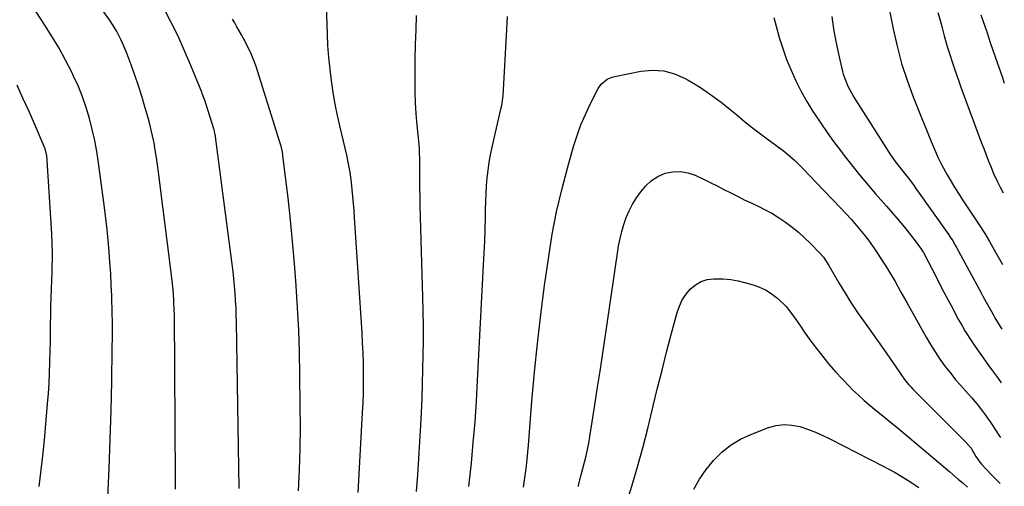
# Model space of a CAD drawing. Units: inches. Extents: x 1846754 to 1852059, y 452922 to 458225.
# Drawn here: x 1851635 to 1852018, y 454183 to 454364 of the extents above; entities that cross this region are included whole.
import ezdxf

# ---------------------------------------------------------------- set-up
doc = ezdxf.new("R2010")
doc.units = ezdxf.units.IN
doc.header["$MEASUREMENT"] = 0
doc.layers.add('7', color=7, linetype='Continuous')
doc.layers.add('8', color=7, linetype='Continuous')

msp = doc.modelspace()

# ---------------------------------------------------------------- linework, layer by layer
at = {"layer": '7', "color": 18}
for points in [[(1851970.89, 454380.9, 1878), (1851974.9, 454360.74, 1878), (1851976.44, 454354.02, 1878), (1851978.22, 454347.36, 1878), (1851980.36, 454340.81, 1878), (1851982.74, 454334.33, 1878), (1851986.07, 454325.99, 1878), (1851986.98, 454323.74, 1878), (1851987.89, 454321.5, 1878), (1851989.76, 454317.02, 1878), (1851991.31, 454313.38, 1878), (1851992.35, 454310.91, 1878), (1851993.49, 454308.5, 1878), (1851993.91, 454307.72, 1878), (1851995.96, 454304.07, 1878), (1851997.45, 454301.49, 1878), (1851998.97, 454298.93, 1878), (1852000.56, 454296.4, 1878), (1852002.18, 454293.9, 1878), (1852007.3, 454286.19, 1878), (1852008.62, 454284.19, 1878), (1852010.58, 454281.18, 1878), (1852012.43, 454278.1, 1878), (1852014.3, 454274.8, 1878), (1852015.32, 454273.01, 1878), (1852017.31, 454269.4, 1878), (1852017.43, 454269.17, 1878)], [(1851766.73, 454180.52, 1878), (1851768.48, 454211.47, 1878), (1851768.66, 454215.36, 1878), (1851768.79, 454219.24, 1878), (1851768.84, 454223.13, 1878), (1851768.85, 454227.02, 1878), (1851768.78, 454230.91, 1878), (1851768.67, 454234.79, 1878), (1851768.5, 454238.68, 1878), (1851768.28, 454242.56, 1878), (1851765.34, 454287.44, 1878), (1851765.15, 454290.16, 1878), (1851764.94, 454292.88, 1878), (1851764.7, 454295.59, 1878), (1851764.44, 454298.3, 1878), (1851764.16, 454301.04, 1878), (1851763.63, 454305.04, 1878), (1851762.87, 454308.99, 1878), (1851762.58, 454310.31, 1878), (1851762.29, 454311.62, 1878), (1851759.71, 454322.57, 1878), (1851758.72, 454327.05, 1878), (1851757.82, 454331.54, 1878), (1851757.04, 454336.06, 1878), (1851756.35, 454340.6, 1878), (1851755.8, 454345.15, 1878), (1851755.33, 454349.71, 1878), (1851755.01, 454354.28, 1878), (1851754.79, 454358.87, 1878), (1851754.28, 454373.75, 1878)], [(1851695.69, 454181.75, 1872), (1851695.68, 454185.58, 1872), (1851695.22, 454249.8, 1872), (1851695.2, 454251.44, 1872), (1851695.07, 454254.73, 1872), (1851694.84, 454258.02, 1872), (1851694.33, 454262.94, 1872), (1851689.07, 454305.11, 1872), (1851688.69, 454307.95, 1872), (1851688.28, 454310.78, 1872), (1851687.81, 454313.6, 1872), (1851687.32, 454316.42, 1872), (1851686.75, 454319.22, 1872), (1851686.13, 454322.01, 1872), (1851685.42, 454324.78, 1872), (1851684.66, 454327.53, 1872), (1851683.79, 454330.49, 1872), (1851682.54, 454334.59, 1872), (1851681.24, 454338.67, 1872), (1851679.85, 454342.72, 1872), (1851678.4, 454346.75, 1872), (1851676.86, 454350.9, 1872), (1851675.29, 454354.73, 1872), (1851674.41, 454356.6, 1872), (1851672.79, 454359.76, 1872), (1851671.47, 454362.06, 1872), (1851669.99, 454364.27, 1872), (1851667.68, 454367.53, 1872)], [(1851720.48, 454182.06, 1874), (1851719.4, 454246.67, 1874), (1851719.33, 454249.5, 1874), (1851719.22, 454252.33, 1874), (1851719.07, 454255.15, 1874), (1851718.88, 454257.98, 1874), (1851718.65, 454260.8, 1874), (1851718.38, 454263.61, 1874), (1851718.07, 454266.43, 1874), (1851717.72, 454269.23, 1874), (1851711.05, 454319.78, 1874), (1851711.01, 454320.05, 1874), (1851710.87, 454320.85, 1874), (1851710.68, 454321.64, 1874), (1851710.6, 454321.89, 1874), (1851707.48, 454331.76, 1874), (1851707.3, 454332.32, 1874), (1851706.09, 454335.59, 1874), (1851705.88, 454336.13, 1874), (1851701.65, 454346.58, 1874), (1851699.22, 454352.3, 1874), (1851696.66, 454357.96, 1874), (1851693.91, 454363.52, 1874), (1851691.03, 454369.03, 1874)], [(1851743.59, 454181.09, 1876), (1851743.94, 454189.36, 1876), (1851744.18, 454197.64, 1876), (1851744.26, 454205.91, 1876), (1851744.23, 454214.19, 1876), (1851744.07, 454226.37, 1876), (1851743.88, 454235, 1876), (1851743.6, 454243.63, 1876), (1851743.17, 454252.24, 1876), (1851742.65, 454260.86, 1876), (1851742.63, 454261.03, 1876), (1851741.98, 454269.55, 1876), (1851741.24, 454278.06, 1876), (1851740.39, 454286.56, 1876), (1851739.45, 454295.05, 1876), (1851737.63, 454310.4, 1876), (1851737.27, 454312.81, 1876), (1851736.76, 454315.19, 1876), (1851736.55, 454315.97, 1876), (1851736.32, 454316.74, 1876), (1851726.92, 454346.53, 1876), (1851725.15, 454351.14, 1876), (1851722.92, 454355.56, 1876), (1851721.33, 454358.46, 1876), (1851719.56, 454361.58, 1876), (1851718.71, 454363.08, 1876), (1851717.85, 454364.57, 1876)], [(1851809.87, 454182.83, 1882), (1851810.62, 454189.74, 1882), (1851810.84, 454191.94, 1882), (1851811.56, 454199.96, 1882), (1851812.22, 454207.98, 1882), (1851812.76, 454216.02, 1882), (1851813.24, 454224.06, 1882), (1851815.57, 454268.89, 1882), (1851815.79, 454273.53, 1882), (1851815.98, 454278.18, 1882), (1851816.13, 454282.82, 1882), (1851816.25, 454287.47, 1882), (1851816.31, 454290.67, 1882), (1851816.41, 454293.71, 1882), (1851816.54, 454296.75, 1882), (1851816.73, 454299.79, 1882), (1851816.97, 454302.83, 1882), (1851817.29, 454305.85, 1882), (1851817.71, 454308.86, 1882), (1851818.25, 454311.85, 1882), (1851818.88, 454314.83, 1882), (1851822.33, 454329.62, 1882), (1851822.62, 454330.93, 1882), (1851823.2, 454334.91, 1882), (1851824.52, 454358.09, 1882), (1851824.82, 454365.57, 1882)], [(1851928.56, 454365.17, 1882), (1851929.38, 454361.88, 1882), (1851930.59, 454357.49, 1882), (1851931.94, 454353.15, 1882), (1851933.49, 454348.88, 1882), (1851935.18, 454344.66, 1882), (1851937.07, 454340.53, 1882), (1851939.11, 454336.46, 1882), (1851941.35, 454332.51, 1882), (1851943.72, 454328.63, 1882), (1851944.31, 454327.72, 1882), (1851946.73, 454324.09, 1882), (1851949.21, 454320.49, 1882), (1851951.78, 454316.95, 1882), (1851954.4, 454313.45, 1882), (1851955.8, 454311.63, 1882), (1851957.78, 454309.09, 1882), (1851959.79, 454306.56, 1882), (1851961.83, 454304.07, 1882), (1851963.89, 454301.6, 1882), (1851965.98, 454299.14, 1882), (1851968.07, 454296.69, 1882), (1851970.17, 454294.24, 1882), (1851972.28, 454291.81, 1882), (1851977.87, 454285.35, 1882), (1851979.31, 454283.65, 1882), (1851982.11, 454280.17, 1882), (1851983.46, 454278.4, 1882), (1851985.97, 454275.01, 1882), (1851986.38, 454274.4, 1882), (1851986.74, 454273.76, 1882), (1851986.86, 454273.55, 1882), (1851990.21, 454267.06, 1882), (1851992, 454263.6, 1882), (1851993.8, 454260.14, 1882), (1851995.62, 454256.7, 1882), (1851997.45, 454253.25, 1882), (1852000.42, 454247.69, 1882), (1852001.61, 454245.53, 1882), (1852002.85, 454243.4, 1882), (1852005.5, 454239.26, 1882), (1852006.89, 454237.22, 1882), (1852009.73, 454233.19, 1882), (1852011.17, 454231.19, 1882), (1852013.25, 454228.34, 1882), (1852015.54, 454225.15, 1882), (1852016.95, 454223.17, 1882)], [(1851992.29, 454367.21, 1876), (1851993.16, 454364.19, 1876), (1851994, 454361.17, 1876), (1851994.83, 454358.14, 1876), (1851995.99, 454353.92, 1876), (1851996.66, 454351.65, 1876), (1851998.12, 454347.13, 1876), (1851998.9, 454344.88, 1876), (1852000.49, 454340.4, 1876), (1852001.31, 454338.17, 1876), (1852008.32, 454319.19, 1876), (1852009.24, 454316.73, 1876), (1852010.17, 454314.27, 1876), (1852011.11, 454311.82, 1876), (1852012.06, 454309.37, 1876), (1852012.91, 454307.22, 1876), (1852014.04, 454304.51, 1876), (1852015.3, 454301.85, 1876), (1852016.62, 454299.22, 1876), (1852017.73, 454297.03, 1876)], [(1852009.01, 454366.3, 1874), (1852010.54, 454361.83, 1874), (1852011.32, 454359.59, 1874), (1852012.86, 454355.12, 1874), (1852013.63, 454352.89, 1874), (1852015.56, 454347.32, 1874), (1852017.29, 454342.3, 1874), (1852018.18, 454339.71, 1874)], [(1851831.12, 454182.5, 1884), (1851831.53, 454185.22, 1884), (1851831.89, 454187.96, 1884), (1851832.2, 454190.7, 1884), (1851832.49, 454193.44, 1884), (1851832.75, 454196.18, 1884), (1851832.98, 454198.93, 1884), (1851834.34, 454215.98, 1884), (1851835.34, 454227.24, 1884), (1851836.48, 454238.49, 1884), (1851837.82, 454249.72, 1884), (1851839.29, 454260.93, 1884), (1851840.89, 454272.28, 1884), (1851842.29, 454280.96, 1884), (1851843.94, 454289.6, 1884), (1851845.94, 454298.16, 1884), (1851848.19, 454306.67, 1884), (1851850.6, 454315.09, 1884), (1851851.94, 454319.3, 1884), (1851853.44, 454323.46, 1884), (1851855.17, 454327.52, 1884), (1851857.07, 454331.52, 1884), (1851860.14, 454337.53, 1884), (1851861.29, 454339.26, 1884), (1851863.7, 454341.21, 1884), (1851865.59, 454342.04, 1884), (1851866.6, 454342.3, 1884), (1851876.72, 454344.28, 1884), (1851881.23, 454344.67, 1884), (1851885.64, 454344.43, 1884), (1851889.89, 454343.26, 1884), (1851894.05, 454341.47, 1884), (1851895.11, 454340.87, 1884), (1851899.56, 454338.18, 1884), (1851903.89, 454335.32, 1884), (1851908.05, 454332.23, 1884), (1851912.1, 454328.97, 1884), (1851914.04, 454327.31, 1884), (1851917.07, 454324.8, 1884), (1851920.14, 454322.35, 1884), (1851923.28, 454319.98, 1884), (1851926.46, 454317.67, 1884), (1851928.82, 454316.01, 1884), (1851932.78, 454313, 1884), (1851936.52, 454309.71, 1884), (1851940.1, 454306.25, 1884), (1851942.52, 454303.65, 1884), (1851944.96, 454301.06, 1884), (1851954.42, 454291.21, 1884), (1851956.5, 454288.99, 1884), (1851958.55, 454286.74, 1884), (1851960.55, 454284.44, 1884), (1851962.51, 454282.11, 1884), (1851964.39, 454279.72, 1884), (1851966.23, 454277.29, 1884), (1851967.97, 454274.8, 1884), (1851969.66, 454272.27, 1884), (1851972.09, 454268.45, 1884), (1851974.5, 454264.48, 1884), (1851975.66, 454262.48, 1884), (1851977.96, 454258.45, 1884), (1851980.23, 454254.41, 1884), (1851987.78, 454240.89, 1884), (1851989.48, 454237.99, 1884), (1851991.25, 454235.14, 1884), (1851993.14, 454232.37, 1884), (1851995.1, 454229.64, 1884), (1851995.72, 454228.81, 1884), (1851997.47, 454226.57, 1884), (1851999.25, 454224.36, 1884), (1852001.11, 454222.21, 1884), (1852004.18, 454218.83, 1884), (1852005.5, 454217.35, 1884), (1852008.04, 454214.32, 1884), (1852009.34, 454212.64, 1884), (1852010.47, 454211.1, 1884), (1852012.65, 454207.97, 1884), (1852013.7, 454206.38, 1884), (1852015.79, 454203.19, 1884), (1852016.72, 454201.83, 1884)], [(1851642.63, 454182.82, 1868), (1851643.46, 454189.32, 1868), (1851644.17, 454195.83, 1868), (1851644.8, 454202.36, 1868), (1851645.88, 454214.94, 1868), (1851646.19, 454218.96, 1868), (1851646.45, 454222.99, 1868), (1851646.65, 454227.03, 1868), (1851646.8, 454231.06, 1868), (1851646.92, 454235.7, 1868), (1851646.99, 454239.14, 1868), (1851647.05, 454242.57, 1868), (1851647.09, 454246.01, 1868), (1851647.14, 454249.45, 1868), (1851647.21, 454252.89, 1868), (1851647.3, 454256.32, 1868), (1851647.42, 454259.76, 1868), (1851647.65, 454266, 1868), (1851647.71, 454267.88, 1868), (1851647.77, 454271.65, 1868), (1851647.78, 454273.53, 1868), (1851647.71, 454277.29, 1868), (1851647.52, 454281.04, 1868), (1851645.55, 454311.62, 1868), (1851645.52, 454311.95, 1868), (1851644.93, 454314.16, 1868), (1851640.74, 454323.83, 1868), (1851638.54, 454328.86, 1868), (1851636.3, 454333.87, 1868), (1851634.01, 454338.86, 1868)], [(1851852.35, 454182.82, 1886), (1851853.59, 454187.41, 1886), (1851854.22, 454189.86, 1886), (1851854.82, 454192.31, 1886), (1851855.41, 454194.77, 1886), (1851855.96, 454197.24, 1886), (1851856.46, 454199.72, 1886), (1851856.92, 454202.2, 1886), (1851857.33, 454204.7, 1886), (1851858.73, 454213.69, 1886), (1851859.81, 454220.69, 1886), (1851860.88, 454227.68, 1886), (1851861.92, 454234.69, 1886), (1851862.96, 454241.69, 1886), (1851867.61, 454273.55, 1886), (1851868.09, 454276.38, 1886), (1851868.66, 454279.2, 1886), (1851869.35, 454281.99, 1886), (1851870.12, 454284.76, 1886), (1851871.08, 454287.46, 1886), (1851872.2, 454290.08, 1886), (1851873.54, 454292.59, 1886), (1851875.04, 454295.03, 1886), (1851876.69, 454297.46, 1886), (1851878.66, 454299.8, 1886), (1851880.86, 454301.83, 1886), (1851883.42, 454303.38, 1886), (1851886.22, 454304.61, 1886), (1851889.19, 454305.21, 1886), (1851892.13, 454305.35, 1886), (1851895.03, 454304.82, 1886), (1851897.9, 454303.85, 1886), (1851901.12, 454302.31, 1886), (1851903.78, 454301.02, 1886), (1851906.44, 454299.71, 1886), (1851909.09, 454298.38, 1886), (1851911.72, 454297.02, 1886), (1851914.36, 454295.68, 1886), (1851917.01, 454294.36, 1886), (1851919.68, 454293.07, 1886), (1851922.42, 454291.79, 1886), (1851925.09, 454290.47, 1886), (1851927.71, 454289.05, 1886), (1851930.25, 454287.49, 1886), (1851933.06, 454285.6, 1886), (1851935.6, 454283.69, 1886), (1851938.08, 454281.7, 1886), (1851940.44, 454279.57, 1886), (1851942.72, 454277.36, 1886), (1851946.29, 454273.71, 1886), (1851947.78, 454271.95, 1886), (1851949.85, 454268.71, 1886), (1851953.79, 454261.96, 1886), (1851956.2, 454257.95, 1886), (1851958.7, 454254, 1886), (1851961.3, 454250.12, 1886), (1851963.98, 454246.29, 1886), (1851971.31, 454236.14, 1886), (1851972.51, 454234.46, 1886), (1851973.69, 454232.77, 1886), (1851975.98, 454229.34, 1886), (1851977.63, 454226.84, 1886), (1851979.62, 454224.1, 1886), (1851981.06, 454222.36, 1886), (1851981.82, 454221.52, 1886), (1851982.6, 454220.71, 1886), (1852003.22, 454200.05, 1886), (1852005.24, 454197.68, 1886), (1852007.16, 454194.51, 1886), (1852008.65, 454192.29, 1886), (1852009.35, 454191.48, 1886), (1852010.95, 454189.73, 1886), (1852013.32, 454187.23, 1886), (1852015.74, 454184.79, 1886), (1852016.53, 454184.02, 1886)], [(1851867.4, 454164.1, 1888), (1851873.18, 454182.96, 1888), (1851875.39, 454190.42, 1888), (1851877.49, 454197.9, 1888), (1851879.45, 454205.43, 1888), (1851881.31, 454212.98, 1888), (1851881.6, 454214.23, 1888), (1851883.27, 454221.17, 1888), (1851884.98, 454228.1, 1888), (1851886.76, 454235.02, 1888), (1851888.57, 454241.92, 1888), (1851890.88, 454250.5, 1888), (1851891.76, 454253.01, 1888), (1851892.87, 454255.38, 1888), (1851894.32, 454257.57, 1888), (1851896, 454259.62, 1888), (1851898, 454261.26, 1888), (1851900.17, 454262.54, 1888), (1851902.57, 454263.26, 1888), (1851905.13, 454263.62, 1888), (1851905.75, 454263.63, 1888), (1851908.74, 454263.54, 1888), (1851911.71, 454263.28, 1888), (1851914.64, 454262.75, 1888), (1851917.54, 454262.04, 1888), (1851920.45, 454261.19, 1888), (1851922.89, 454260.31, 1888), (1851925.22, 454259.24, 1888), (1851927.41, 454257.9, 1888), (1851929.51, 454256.38, 1888), (1851929.88, 454256.07, 1888), (1851933.29, 454252.82, 1888), (1851936.21, 454249.12, 1888), (1851938.88, 454245.2, 1888), (1851940.58, 454242.64, 1888), (1851943.24, 454238.88, 1888), (1851944.18, 454237.66, 1888), (1851947.43, 454233.51, 1888), (1851949.93, 454230.44, 1888), (1851952.51, 454227.43, 1888), (1851955.19, 454224.52, 1888), (1851957.95, 454221.68, 1888), (1851959.17, 454220.46, 1888), (1851961.41, 454218.32, 1888), (1851963.7, 454216.23, 1888), (1851966.06, 454214.22, 1888), (1851968.46, 454212.27, 1888), (1851970.9, 454210.35, 1888), (1851973.31, 454208.4, 1888), (1851975.71, 454206.44, 1888), (1851978.09, 454204.45, 1888), (1851993.55, 454191.42, 1888), (1851995.27, 454189.96, 1888), (1851996.99, 454188.5, 1888), (1852000.41, 454185.56, 1888), (1852002.12, 454184.07, 1888), (1852003.8, 454182.59, 1888)]]:
    msp.add_polyline3d(points, dxfattribs=at)
at = {"layer": '8', "color": 18}
for points in [[(1851669.3, 454178.51, 1870), (1851669.85, 454189.77, 1870), (1851670.3, 454201.04, 1870), (1851670.63, 454212.31, 1870), (1851670.87, 454223.59, 1870), (1851671.06, 454236.41, 1870), (1851671.1, 454241.28, 1870), (1851671.09, 454246.14, 1870), (1851671.01, 454251.01, 1870), (1851670.88, 454255.87, 1870), (1851670.85, 454256.97, 1870), (1851670.67, 454261.28, 1870), (1851670.45, 454265.6, 1870), (1851670.18, 454269.91, 1870), (1851669.87, 454274.21, 1870), (1851669.49, 454278.51, 1870), (1851669.06, 454282.81, 1870), (1851668.57, 454287.1, 1870), (1851668.03, 454291.38, 1870), (1851665.7, 454308.7, 1870), (1851665.03, 454313.05, 1870), (1851664.24, 454317.38, 1870), (1851663.29, 454321.67, 1870), (1851662.22, 454325.94, 1870), (1851660.95, 454330.15, 1870), (1851659.52, 454334.29, 1870), (1851657.86, 454338.35, 1870), (1851656.03, 454342.35, 1870), (1851655.27, 454343.91, 1870), (1851652.86, 454348.6, 1870), (1851650.34, 454353.22, 1870), (1851647.66, 454357.75, 1870), (1851644.87, 454362.22, 1870), (1851629.88, 454385.29, 1870)], [(1851789.47, 454180.91, 1880), (1851789.97, 454187.34, 1880), (1851790.42, 454193.77, 1880), (1851790.79, 454200.2, 1880), (1851791.13, 454206.63, 1880), (1851791.35, 454211.57, 1880), (1851791.59, 454217.18, 1880), (1851791.79, 454222.79, 1880), (1851791.94, 454228.4, 1880), (1851792.06, 454234.02, 1880), (1851792.12, 454239.64, 1880), (1851792.12, 454245.25, 1880), (1851792.05, 454250.87, 1880), (1851791.93, 454256.48, 1880), (1851790.9, 454292.07, 1880), (1851790.82, 454295.41, 1880), (1851790.76, 454298.75, 1880), (1851790.72, 454302.09, 1880), (1851790.7, 454305.44, 1880), (1851790.69, 454310.9, 1880), (1851790.67, 454312.12, 1880), (1851790.59, 454313.94, 1880), (1851790.45, 454315.76, 1880), (1851789.71, 454323.3, 1880), (1851789.34, 454327.68, 1880), (1851789.07, 454332.07, 1880), (1851788.93, 454336.46, 1880), (1851788.88, 454340.85, 1880), (1851788.89, 454343.38, 1880), (1851788.95, 454349.05, 1880), (1851789.06, 454354.71, 1880), (1851789.26, 454360.37, 1880), (1851789.51, 454366.02, 1880)], [(1851951.1, 454365.64, 1880), (1851951.77, 454360.77, 1880), (1851952.63, 454355.93, 1880), (1851953.63, 454351.11, 1880), (1851955.1, 454344.68, 1880), (1851955.52, 454343.11, 1880), (1851957.28, 454338.56, 1880), (1851959.63, 454334.26, 1880), (1851960.48, 454332.86, 1880), (1851973.9, 454311.79, 1880), (1851974.48, 454310.91, 1880), (1851975.69, 454309.19, 1880), (1851977.64, 454306.7, 1880), (1851979.74, 454304.1, 1880), (1851980.78, 454302.79, 1880), (1851982.81, 454300.13, 1880), (1851983.78, 454298.77, 1880), (1851996.55, 454280.68, 1880), (1851996.96, 454280.09, 1880), (1851998.14, 454278.29, 1880), (1851999.23, 454276.44, 1880), (1851999.58, 454275.81, 1880), (1852009.16, 454258.1, 1880), (1852009.82, 454256.88, 1880), (1852011.14, 454254.46, 1880), (1852013.14, 454250.85, 1880), (1852013.83, 454249.65, 1880), (1852014.52, 454248.46, 1880), (1852017.17, 454243.96, 1880)], [(1851897.35, 454181.78, 1890), (1851899.63, 454185.69, 1890), (1851902.23, 454189.39, 1890), (1851905.05, 454192.95, 1890), (1851908.23, 454196.12, 1890), (1851911.66, 454198.93, 1890), (1851915.47, 454201.2, 1890), (1851919.54, 454203.1, 1890), (1851926.4, 454205.71, 1890), (1851929.42, 454206.52, 1890), (1851932.47, 454206.92, 1890), (1851935.53, 454206.71, 1890), (1851938.6, 454206.09, 1890), (1851941.65, 454205.06, 1890), (1851944.66, 454203.93, 1890), (1851947.61, 454202.64, 1890), (1851950.52, 454201.25, 1890), (1851970.84, 454190.88, 1890), (1851973.26, 454189.6, 1890), (1851975.65, 454188.28, 1890), (1851978.01, 454186.9, 1890), (1851980.34, 454185.47, 1890), (1851982.64, 454183.98, 1890), (1851984.92, 454182.47, 1890)]]:
    msp.add_polyline3d(points, dxfattribs=at)

doc.saveas('drawing.dxf')
